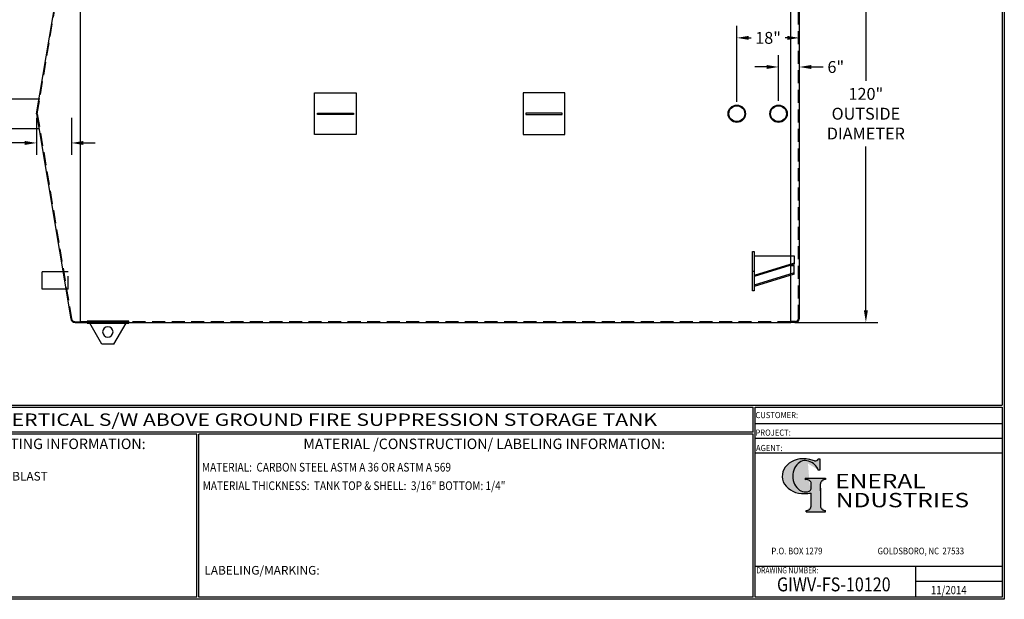
# Model space of a CAD drawing. Units: inches. Extents: x -8 to 941, y 0 to 599.
# Drawn here: x 374 to 941, y 0 to 333 of the extents above; entities that cross this region are included whole.
import ezdxf
from ezdxf.enums import TextEntityAlignment as Align

# ---------------------------------------------------------------- set-up
doc = ezdxf.new("R2010")
doc.units = ezdxf.units.IN
doc.header["$LTSCALE"] = 30
doc.header["$MEASUREMENT"] = 0
doc.header["$PDMODE"] = 34
doc.linetypes.add('HIDDEN', pattern=[0.375, 0.25, -0.125])
doc.layers.add('HIDDEN', color=3, linetype='HIDDEN')
doc.layers.add('Title Block', color=9, linetype='Continuous')
doc.styles.add('BOLD2', font='arial.ttf', dxfattribs={"width": 1.25})
doc.styles.add('SMOOTH', font='ROMANS', dxfattribs={"width": 0.85})
doc.dimstyles.new('scale 2', dxfattribs={"dimscale": 38, "dimtxt": 0.18, "dimasz": 0.18, "dimexe": 0.18, "dimexo": 0.0625, "dimgap": 0.09, "dimtad": 0, "dimtih": 1, "dimtoh": 1, "dimdec": 4, "dimlfac": 0.5, "dimzin": 0, "dimdsep": 46, "dimlunit": 5, "dimtxsty": 'SMOOTH', "dimcen": 0.09, "dimclrd": 1, "dimclre": 1, "dimclrt": 2, "dimadec": 0, "dimazin": 0, "dimtfac": 1, "dimtdec": 4, "dimtofl": 0, "dimtmove": 0, "dimatfit": 3, "dimfxl": 1, "dimfrac": 1, "dimtolj": 1, "dimtzin": 0, "dimarcsym": 1})

# ---------------------------------------------------------------- blocks, each defined once
blk = doc.blocks.new('General Industries Logo.')
at = {"lineweight": 30}
h = blk.add_hatch(color=1, dxfattribs=at)
edge = h.paths.add_edge_path()
edge.add_ellipse((826.07, 70.79), major_axis=(0, 9.07), ratio=0.801796, start_angle=13.2015, end_angle=197.4008, ccw=False)
edge.add_ellipse((825.82, 76.36), major_axis=(4.32, 0), ratio=0.8, start_angle=63.9481, end_angle=109.0923, ccw=False)
edge.add_ellipse((824.28, 72.46), major_axis=(-9.4, 0), ratio=0.8, start_angle=-166.681, end_angle=-111.4298, ccw=False)
edge.add_line((833.43, 74.2), (834.32, 74.2))
edge.add_line((834.32, 74.2), (834.32, 80.86))
edge.add_line((834.32, 80.86), (833.34, 80.86))
edge.add_ellipse((831.64, 81.16), major_axis=(-1.57, 0.8), ratio=0.846871, start_angle=99.9782, end_angle=199.9438, ccw=False)
edge.add_line((831.24, 79.71), (828.11, 80.49))
edge.add_ellipse((824.83, 70.83), major_axis=(12.15, 0.02), ratio=0.825429, start_angle=74.2364, end_angle=273.2526)
edge.add_ellipse((825.37, 79.89), major_axis=(23.84, 0), ratio=0.8, start_angle=-89.5974, end_angle=-80.6016)
edge.add_line((829.26, 61.07), (829.26, 53.52))
edge.add_ellipse((826.35, 53.41), major_axis=(-2.91, 0), ratio=0.8, start_angle=91.4095, end_angle=182.7463, ccw=False)
edge.add_line((826.42, 51.08), (826.42, 50.38))
edge.add_line((826.42, 50.38), (837.6, 50.38))
edge.add_line((837.6, 50.38), (837.6, 51.08))
edge.add_ellipse((837.67, 53.41), major_axis=(-2.91, 0), ratio=0.8, start_angle=-2.7463, end_angle=88.5905, ccw=False)
edge.add_line((834.76, 53.52), (834.76, 63.91))
edge.add_line((834.76, 63.91), (834.76, 66.45))
edge.add_ellipse((837.67, 66.56), major_axis=(-2.91, 0), ratio=0.8, start_angle=-88.5905, end_angle=2.7463, ccw=False)
edge.add_line((837.6, 68.89), (837.6, 69.59))
edge.add_line((837.6, 69.59), (825.8, 69.59))
edge.add_line((825.8, 69.59), (825.8, 68.74))
edge.add_ellipse((826.62, 66.66), major_axis=(2.73, 0), ratio=0.8, start_angle=13.8568, end_angle=107.3503, ccw=False)
edge.add_line((829.26, 67.18), (829.26, 63.56))
edge.add_ellipse((826.45, 63.9), major_axis=(2.85, 0), ratio=0.8, start_angle=-50.8657, end_angle=-8.5481, ccw=False)
at = {"color": 9}
for p, q in [((797.05, 110.44), (939.31, 110.44)), ((797.05, 1.19), (797.05, 110.44)), ((797.05, 110.44), (939.13, 110.44)), ((939.31, 110.44), (939.31, 1.19)), ((797.05, 101.16), (939.31, 101.16)), ((797.05, 92.63), (939.31, 92.63)), ((797.05, 84.31), (939.31, 84.31)), ((797.05, 19.01), (939.31, 19.01)), ((889.34, 19.01), (889.34, 1.19)), ((889.34, 10.49), (939.31, 10.49)), ((939.31, 1.19), (797.05, 1.19))]:
    blk.add_line(p, q, dxfattribs=at)
at = {"color": 1}
for p, q in [((831.24, 79.71), (827.88, 80.55)), ((833.34, 80.86), (834.32, 80.86)), ((834.32, 80.86), (834.32, 74.2)), ((834.32, 74.2), (833.43, 74.2)), ((825.8, 69.59), (825.8, 68.74)), ((825.8, 69.59), (837.6, 69.59)), ((837.6, 69.59), (837.6, 68.89)), ((829.26, 63.56), (829.26, 67.18)), ((834.76, 62.36), (834.76, 66.45)), ((834.76, 63.91), (834.76, 53.52)), ((829.26, 53.52), (829.26, 61.07)), ((826.42, 50.38), (826.42, 51.08)), ((837.6, 50.38), (837.6, 51.08)), ((826.42, 50.38), (837.6, 50.38))]:
    blk.add_line(p, q, dxfattribs=at)
for centre, major_axis, ratio, start_param, end_param in [((824.83, 70.83), (12.15, 0.02), 0.825429, 1.295669, 4.769158), ((826.07, 70.79), (0, 9.07), 0.801796, 0.23041, 3.445294), ((825.82, 76.36), (4.32, 0), 0.8, 1.116105, 1.904021), ((824.28, 72.46), (-9.4, 0), 0.8, -2.909132, -1.944817), ((831.64, 81.16), (-1.57, 0.8), 0.846871, 1.74495, 3.489677), ((826.62, 66.66), (2.73, 0), 0.8, 0.241848, 1.873616), ((837.67, 66.56), (-2.91, 0), 0.8, -1.546197, 0.047933), ((826.45, 63.9), (2.85, 0), 0.8, -0.887773, -0.149192), ((825.37, 79.89), (23.84, 0), 0.8, -1.56377, -1.406763), ((826.35, 53.41), (-2.91, 0), 0.8, 1.595396, 3.189525), ((837.67, 53.41), (-2.91, 0), 0.8, -0.047933, 1.546197)]:
    blk.add_ellipse(centre, major_axis=major_axis, ratio=ratio, start_param=start_param, end_param=end_param, dxfattribs=at)
at = {"color": 1, "style": 'SMOOTH'}
for s, height, width, p in [('CUSTOMER:', 3.562, 0.9, (797.28, 104.18)), ('PROJECT:', 3.562, 0.9, (797.28, 94.08)), ('AGENT:', 3.562, 0.9, (797.57, 85.23)), ('DRAWING NUMBER:', 3.5625, 0.8, (797.85, 14.89))]:
    blk.add_text(s, height=height, dxfattribs=dict(at, width=width)).set_placement(p)
at = {"color": 1, "lineweight": 30, "style": 'BOLD2', "width": 1.25}
for s, p in [('ENERAL', (869.18, 61.3)), ('NDUSTRIES', (881.86, 50.34))]:
    blk.add_text(s, height=8.269, dxfattribs=at).set_placement(p, align=Align.BOTTOM_CENTER)
at = {"color": 1, "lineweight": 20, "style": 'SMOOTH', "width": 0.85}
for s, p in [('P.O. BOX 1279', (806.41, 25.85)), ('GOLDSBORO, NC  27533', (867.58, 25.85))]:
    blk.add_text(s, height=3.8588, dxfattribs=at).set_placement(p)
blk = doc.blocks.new('Standard Drawing Block')
at = {"color": 2, "style": 'SMOOTH', "width": 0.85}
for tag, p in [('PROJECT', (829.73, 94.5)), ('DATE', (893.02, 2.93))]:
    blk.add_attdef(tag, p, '', height=4.75, dxfattribs=at)
at = {"color": 2, "lineweight": 60, "style": 'SMOOTH', "width": 0.85}
blk.add_attdef('GI', text='', height=8, dxfattribs=at).set_placement((837.09, 8.57), align=Align.MIDDLE_CENTER)
blk = doc.blocks.new('*D9')
at = {"color": 1, "lineweight": -2, "transparency": 16777216}
for p, q in [((821.16, 399.29), (867.66, 399.29)), ((860.82, 392.45), (860.82, 298.18)), ((860.82, 166.13), (860.82, 260.39)), ((819.91, 159.29), (867.66, 159.29))]:
    blk.add_line(p, q, dxfattribs=at)
at = {"color": 1, "transparency": 16777216}
for points in [[(859.68, 392.45), (861.96, 392.45), (860.82, 399.29)], [(859.68, 166.13), (861.96, 166.13), (860.82, 159.29)]]:
    blk.add_solid(points, dxfattribs=at)
at = {"layer": 'Defpoints', "color": 0, "transparency": 16777216}
for p in [(818.79, 399.29), (817.54, 159.29), (860.82, 159.29)]:
    blk.add_point(p, dxfattribs=at)
at = {"color": 2, "transparency": 16777216, "insert": (860.82, 279.29), "char_height": 6.84, "attachment_point": 5, "style": 'SMOOTH'}
blk.add_mtext('\\A1;120"\\POUTSIDE\\PDIAMETER', dxfattribs=at)
blk = doc.blocks.new('*D10')
at = {"color": 1, "lineweight": -2, "transparency": 16777216}
for p, q in [((810.54, 286.66), (810.54, 313)), ((822.54, 281.66), (822.54, 313)), ((803.7, 306.16), (796.86, 306.16)), ((829.38, 306.16), (836.22, 306.16))]:
    blk.add_line(p, q, dxfattribs=at)
at = {"color": 1, "transparency": 16777216}
for points in [[(803.7, 307.3), (803.7, 305.02), (810.54, 306.16)], [(829.38, 307.3), (829.38, 305.02), (822.54, 306.16)]]:
    blk.add_solid(points, dxfattribs=at)
at = {"layer": 'Defpoints', "color": 0, "transparency": 16777216}
for p in [(810.54, 306.16), (810.54, 284.29), (822.54, 279.29)]:
    blk.add_point(p, dxfattribs=at)
at = {"color": 2, "transparency": 16777216, "insert": (843.51, 306.16), "char_height": 6.84, "attachment_point": 5, "style": 'SMOOTH'}
blk.add_mtext('\\A1;6"', dxfattribs=at)
blk = doc.blocks.new('*D12')
at = {"color": 1, "lineweight": -2, "transparency": 16777216}
for p, q in [((383.54, 276.91), (383.54, 255.62)), ((403.55, 276.97), (403.55, 255.62)), ((376.7, 262.46), (366.56, 262.46)), ((410.39, 262.46), (417.23, 262.46))]:
    blk.add_line(p, q, dxfattribs=at)
at = {"color": 1, "transparency": 16777216}
for points in [[(376.7, 263.6), (376.7, 261.32), (383.54, 262.46)], [(410.39, 263.6), (410.39, 261.32), (403.55, 262.46)]]:
    blk.add_solid(points, dxfattribs=at)
at = {"layer": 'Defpoints', "color": 0, "transparency": 16777216}
for p in [(383.54, 279.29), (403.55, 279.35), (403.55, 262.46)]:
    blk.add_point(p, dxfattribs=at)
at = {"color": 2, "transparency": 16777216, "insert": (356.77, 262.46), "char_height": 6.84, "attachment_point": 5, "style": 'SMOOTH'}
blk.add_mtext('\\A1;10"', dxfattribs=at)
blk = doc.blocks.new('*D15')
at = {"color": 1, "lineweight": -2, "transparency": 16777216}
for p, q in [((786.54, 286.21), (786.54, 329.75)), ((822.54, 281.66), (822.54, 329.75)), ((793.38, 322.91), (794.75, 322.91)), ((815.7, 322.91), (814.33, 322.91))]:
    blk.add_line(p, q, dxfattribs=at)
at = {"color": 1, "transparency": 16777216}
for points in [[(793.38, 324.05), (793.38, 321.77), (786.54, 322.91)], [(815.7, 324.05), (815.7, 321.77), (822.54, 322.91)]]:
    blk.add_solid(points, dxfattribs=at)
at = {"layer": 'Defpoints', "color": 0, "transparency": 16777216}
for p in [(786.54, 322.91), (786.54, 283.83), (822.54, 279.29)]:
    blk.add_point(p, dxfattribs=at)
at = {"color": 2, "transparency": 16777216, "insert": (804.54, 322.91), "char_height": 6.84, "attachment_point": 5, "style": 'SMOOTH'}
blk.add_mtext('\\A1;18"', dxfattribs=at)
blk = doc.blocks.new('A$C4BD054D6')
for p, q in [((-46, 0), (0, 0)), ((0, 0), (0, -9.9)), ((0, -8.5), (-46, -22.6)), ((0, -9.9), (-46, -24)), ((-4.6, -11.3), (0, -11.3)), ((0, -21.2), (0, -11.3)), ((-48, -17.7), (-46, -17.7)), ((0, -19.8), (-46, -33.9)), ((0, -21.2), (-46, -35.4))]:
    blk.add_line(p, q)
blk.add_lwpolyline([(-48, 4.9), (-46, 4.9), (-46, -40.3), (-48, -40.3)], close=True)
blk = doc.blocks.new('A$C71BA36C3')
at = {"xscale": 0.75, "yscale": 0.75, "zscale": 0.75}
blk.add_blockref('A$C4BD054D6', (36, -3.71), dxfattribs=at)
blk = doc.blocks.new('A$C71212442')
for points in [[(135, 17.89), (171, 17.89), (171, -17.89), (135, -17.89)], [(351, 17.89), (315, 17.89), (315, -17.89), (351, -17.89)], [(168.66, -0.56), (137.34, -0.56), (137.34, 0.56), (168.66, 0.56)], [(317.34, -0.56), (348.66, -0.56), (348.66, 0.56), (317.34, 0.56)]]:
    blk.add_lwpolyline(points, close=True)
blk = doc.blocks.new('LiftLugs')
for p, q in [((3.625, 5.5), (0.145, -0.5)), ((7.125, 5.5), (3.625, 5.5)), ((7.125, 5.5), (10.605, -0.5)), ((0.145, -0.5), (10.605, -0.5))]:
    blk.add_line(p, q)
blk.add_circle((5.375, 2), 1.5)
blk = doc.blocks.new('A$C57BA6410')
blk.add_line((2, 59.95), (14, 59.95))
blk.add_lwpolyline([(2, 60.25), (14, 60.25), (14, 59.7), (2, 59.7)], close=True)
blk.add_blockref('LiftLugs', (2.62, 60.75))
blk = doc.blocks.new('A$C6CAB79B8')
for radius in [10, 9.09]:
    blk.add_circle((0, 0), radius)
blk = doc.blocks.new('A$C225D16E0')
at = {"xscale": 0.75, "yscale": 0.75, "zscale": 0.75}
blk.add_blockref('A$C6CAB79B8', (0, 0), dxfattribs=at)
blk = doc.blocks.new('A$C2B9B295F')
at = {"xscale": 0.3333333333333333, "yscale": 0.3333333333333333, "zscale": 0.3333333333333333}
blk.add_blockref('A$C225D16E0', (0, 0), dxfattribs=at)

msp = doc.modelspace()

# ---------------------------------------------------------------- linework, layer by layer
for p, q in [((383.53877, 279.28513), (403.1906, 397.19613)), ((408.53877, 399.28513), (408.53877, 159.28513)), ((817.53877, 159.28513), (817.53877, 399.28513)), ((822.53877, 161.78513), (822.53877, 396.78513)), ((363.53877, 287.91013), (385.35644, 287.91013)), ((383.53877, 279.28513), (403.1906, 161.37413)), ((384.97627, 270.66013), (363.53877, 270.66013)), ((386.70543, 178.28513), (386.70543, 188.28513)), ((401.75227, 188.28513), (386.70543, 188.28513)), ((401.75227, 178.28513), (386.70543, 178.28513)), ((405.65659, 159.28513), (408.53877, 159.28513)), ((820.03877, 159.28513), (817.53877, 159.28513))]:
    msp.add_line(p, q)
msp.add_lwpolyline([(408.53877, 159.28513), (817.53877, 159.28513), (817.53877, 399.28513), (408.53877, 399.28513)], close=True)
for centre, start, end in [((405.65659, 161.78513), 189.4623222, 270), ((820.03877, 161.78513), 270, 0)]:
    msp.add_arc(centre, 2.5, start, end)
at = {"layer": 'HIDDEN'}
for p, q in [((383.91894, 279.28513), (403.5605, 397.13448)), ((822.03877, 161.78513), (822.03877, 396.78513)), ((383.91894, 279.28513), (403.5605, 161.43578)), ((401.75227, 178.28513), (401.75227, 188.28513)), ((405.65659, 159.66013), (408.53877, 159.66013)), ((817.53877, 159.66013), (408.53877, 159.66013)), ((820.03877, 159.78513), (817.53877, 159.78513))]:
    msp.add_line(p, q, dxfattribs=at)
for centre, radius, start, end in [((405.65659, 161.78513), 2.125, 189.4623222, 270), ((820.03877, 161.78513), 2, 270, 0)]:
    msp.add_arc(centre, radius, start, end, dxfattribs=at)
at = {"layer": 'Title Block', "color": 9}
for p, q in [((939.3125, 597.31282), (939.3125, 111.62532)), ((940.5, 598.50032), (940.5, 0)), ((1.1875, 111.62532), (939.3125, 111.62532)), ((217.63183, 110.43782), (795.86172, 110.43782)), ((795.86172, 96.1875), (795.86172, 110.43782)), ((795.86172, 96.1875), (217.63183, 96.1875)), ((475.69739, 95), (217.63183, 95)), ((475.69739, 1.1875), (475.69739, 95)), ((476.88489, 1.1875), (476.88489, 95)), ((795.86172, 95), (476.88489, 95)), ((795.86172, 1.1875), (795.86172, 95)), ((940.5, 0), (0, 0)), ((475.69739, 1.1875), (217.63183, 1.1875)), ((795.86172, 1.1875), (476.88489, 1.1875))]:
    msp.add_line(p, q, dxfattribs=at)

# ---------------------------------------------------------------- block references
for name, p, xscale, yscale, zscale in [('A$C71212442', (453.53877, 279.28513), 0.6666666666666666, 0.6666666666666666, 0.6666666666666666), ('A$C2B9B295F', (786.53877, 279.28513), 2, 2, 2), ('A$C2B9B295F', (810.53877, 279.28513), 2, 2, 2), ('A$C71BA36C3', (795.53877, 200.08568), 0.6666666666666666, 0.6666666666666666, 0.6666666666666666)]:
    msp.add_blockref(name, p, dxfattribs=dict(xscale=xscale, yscale=yscale, zscale=zscale))
at = {"xscale": -2, "yscale": 2, "zscale": 2, "rotation": 180}
msp.add_blockref('A$C57BA6410', (408.53877, 279.28513), dxfattribs=at)
msp.add_blockref('Standard Drawing Block', (5.27565, 0)).add_auto_attribs({'DATE': '11/2014', 'GI': 'GIWV-FS-10120'})
at = {"layer": 'Title Block'}
msp.add_blockref('General Industries Logo.', (0, 0), dxfattribs=at)

# ---------------------------------------------------------------- texts
at = {"layer": 'Title Block', "color": 2, "lineweight": 40, "style": 'BOLD2', "width": 1.25}
msp.add_text('10,000 GALLON VERTICAL S/W ABOVE GROUND FIRE SUPPRESSION STORAGE TANK', height=7.125, dxfattribs=at).set_placement((506.74677, 103.31266), align=Align.MIDDLE_CENTER)
at = {"layer": 'Title Block', "color": 1, "style": 'SMOOTH', "width": 0.85}
msp.add_text('MATERIAL:  CARBON STEEL ASTM A 36 OR ASTM A 569', height=5, dxfattribs=at).set_placement((478.67945, 73.47964))
at = {"layer": 'Title Block', "color": 2, "style": 'SMOOTH', "width": 0.85}
msp.add_text('MATERIAL THICKNESS:  TANK TOP & SHELL:  3/16" BOTTOM: 1/4"', height=5, dxfattribs=at).set_placement((479.10752, 62.83451))
at = {"layer": 'Title Block', "color": 1, "lineweight": 30, "char_height": 6, "width": 249.4277778, "attachment_point": 5, "style": 'SMOOTH'}
for s, insert in [('\\pt66.5,142.5;SURFACE PREPARATION/COATING INFORMATION:', (351.44105, 89.40011)), ('\\pt79.8,171;MATERIAL /CONSTRUCTION/ LABELING INFORMATION:', (641.14974, 89.40011))]:
    msp.add_mtext(s, dxfattribs=dict(at, insert=insert))
at = {"layer": 'Title Block', "color": 1, "char_height": 5, "attachment_point": 1, "style": 'SMOOTH'}
for s, insert, width in [('INTERIOR SURFACES: SSPC-SP-10 NEAR WHITE BLAST\\PTWO COATS EPOXY\\P\\PEXTERIOR SURFACES:\\P{\\C2;SSPC-SP-6 COMMERCIAL BLAST CLEAN\\PONE COAT WHITE URETHANE\\P\\C30; }', (219.53112, 73.27988), 198.6442353), ('\\pt389.5;LABELING/MARKING: ', (480.09416, 19.17589), 218.3054757)]:
    msp.add_mtext(s, dxfattribs=dict(at, insert=insert, width=width))

# ---------------------------------------------------------------- dimensions: what is measured, and where the dimension line sits
dim = msp.add_linear_dim(base=(860.81657, 159.28513), p1=(818.78877, 399.28513), p2=(817.53877, 159.28513), angle=90, text='<>\\POUTSIDE\\PDIAMETER', dimstyle='scale 2', override={"dimpost": '"'})
dim.commit()
dim.dimension.update_dxf_attribs({"geometry": '*D9', "text_midpoint": (860.81657, 279.28513), "dimtype": 160})
for base, p1, p2, override, picture, middle in [((786.53877, 322.90941), (822.53877, 279.28513), (786.53877, 283.83013), {"dimpost": '"'}, '*D15', (804.53877, 322.90941)), ((810.53877, 306.15651), (822.53877, 279.28513), (810.53877, 284.28513), {"dimpost": '"'}, '*D10', (843.51477, 306.15651)), ((403.54904, 262.46451), (383.53877, 279.28513), (403.54904, 279.34678), {"dimpost": '"', "dimtol": 0, "dimlim": 0, "dimtp": 0, "dimtm": 0, "dimtfac": 1, "dimtdec": 4, "dimtolj": 1, "dimtzin": 0}, '*D12', (356.7732, 262.46451))]:
    dim = msp.add_linear_dim(base=base, p1=p1, p2=p2, dimstyle='scale 2', override=override)
    dim.commit()
    dim.dimension.update_dxf_attribs({"geometry": picture, "text_midpoint": middle, "dimtype": 160})

doc.saveas('drawing.dxf')
